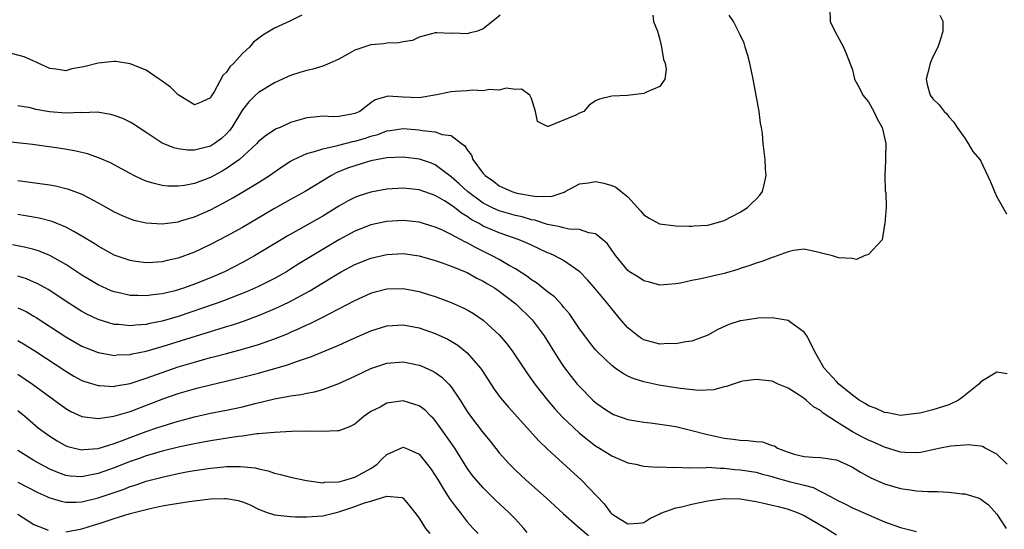
# Model space of a CAD drawing. Units: inches. Extents: x 2607000 to 2610000, y 1512000 to 1515000.
# Drawn here: x 2608251 to 2608374, y 1512113 to 1512176 of the extents above; entities that cross this region are included whole.
import ezdxf

# ---------------------------------------------------------------- set-up
doc = ezdxf.new("R2010")
doc.units = ezdxf.units.IN
doc.header["$MEASUREMENT"] = 0
doc.layers.add('LD26071512_2ft', color=122, linetype='Continuous')

msp = doc.modelspace()

# ---------------------------------------------------------------- linework, layer by layer
at = {"layer": 'LD26071512_2ft'}
for points, elevation in [([(2608330.13, 1512177), (2608330.21, 1512176.21), (2608330.71, 1512175), (2608331, 1512173.95), (2608331.19, 1512173), (2608331.45, 1512171.45), (2608331.65, 1512171), (2608331.79, 1512170.21), (2608331.63, 1512169), (2608331, 1512168.09), (2608329.44, 1512167.44), (2608329, 1512167.22), (2608326.96, 1512166.96), (2608325, 1512166.89), (2608323.47, 1512166.53), (2608323, 1512166.33), (2608322.21, 1512165.79), (2608321.51, 1512165), (2608321, 1512164.79), (2608320.54, 1512164.54), (2608317.1, 1512163.1), (2608317, 1512163.12), (2608315.75, 1512163.75), (2608315.51, 1512165), (2608315, 1512166.6), (2608314.81, 1512167), (2608313.75, 1512167.75), (2608313, 1512167.71), (2608311.87, 1512167.87), (2608311, 1512167.64), (2608309.72, 1512167.72), (2608309, 1512167.56), (2608307.65, 1512167.65), (2608307, 1512167.56), (2608305.48, 1512167.48), (2608305, 1512167.42), (2608302.96, 1512167), (2608301, 1512166.7), (2608299, 1512166.77), (2608297.11, 1512166.89), (2608297, 1512166.87), (2608295.55, 1512166.45), (2608295, 1512166.05), (2608293.62, 1512165), (2608293, 1512164.71), (2608292.63, 1512164.63), (2608291, 1512164.37), (2608290.33, 1512164.33), (2608289, 1512164.39), (2608288.3, 1512164.3), (2608287, 1512164.2), (2608285.84, 1512163.84), (2608285, 1512163.6), (2608283.69, 1512163), (2608283.2, 1512162.8), (2608281.97, 1512162.03), (2608281, 1512161.22), (2608280.8, 1512161), (2608278.61, 1512159), (2608277, 1512157.86), (2608276.45, 1512157.55), (2608275, 1512156.77), (2608273, 1512156.01), (2608271.76, 1512155.76), (2608271, 1512155.66), (2608269.69, 1512155.69), (2608269, 1512155.77), (2608267.99, 1512155.99), (2608267, 1512156.31), (2608266.49, 1512156.49), (2608265.47, 1512157), (2608265, 1512157.24), (2608263, 1512158.33), (2608262.56, 1512158.56), (2608261.18, 1512159.18), (2608259.7, 1512159.7), (2608258.08, 1512160.08), (2608256.36, 1512160.36), (2608252.85, 1512160.85), (2608249, 1512161.29)], 8480), ([(2608286.38, 1512177), (2608285, 1512176.29), (2608283, 1512175.35), (2608281.52, 1512174.48), (2608280.39, 1512173.61), (2608279.86, 1512173), (2608279, 1512172.2), (2608277.93, 1512171), (2608277.44, 1512170.56), (2608277, 1512169.9), (2608276.55, 1512169.45), (2608275.45, 1512167.45), (2608275.1, 1512166.9), (2608275, 1512166.7), (2608273.85, 1512166.15), (2608273, 1512165.83), (2608271, 1512167.04), (2608270.01, 1512168.01), (2608268.86, 1512168.86), (2608268.63, 1512169), (2608267, 1512170.13), (2608265, 1512170.94), (2608263.2, 1512171.2), (2608263, 1512171.21), (2608261.01, 1512171.01), (2608259.39, 1512170.61), (2608259, 1512170.49), (2608257.72, 1512170.28), (2608257, 1512170.06), (2608255.75, 1512170.25), (2608255, 1512170.35), (2608253.53, 1512171), (2608253.19, 1512171.19), (2608253, 1512171.26), (2608251.81, 1512171.81), (2608250.22, 1512172.22)], 8484), ([(2608352.2, 1512177.8), (2608352.21, 1512176.21), (2608352.8, 1512175), (2608353.88, 1512173), (2608354.21, 1512172.21), (2608355, 1512170.18), (2608355.25, 1512169), (2608355.87, 1512167.87), (2608356.3, 1512167), (2608357, 1512166.17), (2608357.66, 1512165), (2608358.07, 1512164.07), (2608358.7, 1512163), (2608359.17, 1512161), (2608359.12, 1512159.12), (2608359.13, 1512158.87), (2608359.05, 1512157), (2608359.09, 1512155.09), (2608359.15, 1512154.85), (2608359.19, 1512153), (2608359.02, 1512151.02), (2608359.04, 1512150.96), (2608359, 1512150.85), (2608358.69, 1512149), (2608357, 1512147.15), (2608356.45, 1512147), (2608355.49, 1512146.51), (2608355, 1512146.64), (2608353.27, 1512146.73), (2608353, 1512146.81), (2608352.52, 1512147), (2608351.29, 1512147.29), (2608351, 1512147.38), (2608349, 1512147.81), (2608347.64, 1512147.64), (2608347, 1512147.48), (2608345.18, 1512146.82), (2608345, 1512146.78), (2608343.71, 1512146.29), (2608343, 1512146.08), (2608342.22, 1512145.78), (2608341, 1512145.41), (2608340.7, 1512145.3), (2608339, 1512144.8), (2608336.1, 1512144.1), (2608335, 1512143.9), (2608333.58, 1512143.58), (2608333, 1512143.49), (2608331, 1512143.32), (2608329.71, 1512143.71), (2608329, 1512143.85), (2608328.33, 1512144.33), (2608327.23, 1512145), (2608327, 1512145.17), (2608325.5, 1512147), (2608325, 1512147.7), (2608324.48, 1512148.48), (2608323.89, 1512149), (2608323, 1512149.73), (2608322.16, 1512149.84), (2608321, 1512150.27), (2608319.69, 1512150.31), (2608319, 1512150.47), (2608318.6, 1512150.6), (2608317, 1512150.88), (2608315.42, 1512151.42), (2608315, 1512151.48), (2608313.84, 1512151.84), (2608313, 1512152.03), (2608311, 1512152.59), (2608310.71, 1512152.71), (2608310.07, 1512153), (2608309, 1512153.54), (2608307.03, 1512155), (2608305.98, 1512155.98), (2608305, 1512156.84), (2608303, 1512158.34), (2608302.53, 1512158.53), (2608301.05, 1512159.05), (2608299, 1512159.3), (2608297, 1512159.21), (2608295, 1512158.83), (2608293, 1512158.22), (2608292.1, 1512157.9), (2608290.68, 1512157.32), (2608290.09, 1512157), (2608286.8, 1512155), (2608285, 1512154.02), (2608283, 1512152.88), (2608279, 1512150.52), (2608277, 1512149.42), (2608275, 1512148.39), (2608273, 1512147.46), (2608271, 1512146.7), (2608269.61, 1512146.39), (2608269, 1512146.23), (2608267.83, 1512146.17), (2608267, 1512146.11), (2608265.7, 1512146.3), (2608265, 1512146.39), (2608263, 1512147.09), (2608261, 1512148.2), (2608260.52, 1512148.52), (2608259, 1512149.45), (2608258, 1512150), (2608257, 1512150.58), (2608255.27, 1512151.27), (2608253.67, 1512151.67), (2608251.97, 1512151.97), (2608251, 1512152.12)], 8476), ([(2608311.12, 1512177), (2608310.4, 1512176.4), (2608309, 1512175.28), (2608308.27, 1512175), (2608307.25, 1512174.75), (2608307, 1512174.67), (2608305.27, 1512174.73), (2608305, 1512174.7), (2608303.21, 1512174.79), (2608303, 1512174.78), (2608302.72, 1512174.72), (2608301, 1512174.26), (2608300.17, 1512173.83), (2608299, 1512173.68), (2608298.48, 1512173.52), (2608297, 1512173.49), (2608296.59, 1512173.41), (2608295, 1512173.28), (2608293, 1512172.61), (2608292.13, 1512172.13), (2608291, 1512171.52), (2608289.88, 1512171), (2608289, 1512170.63), (2608287.75, 1512170.25), (2608287, 1512170.09), (2608286.16, 1512169.84), (2608285, 1512169.47), (2608284.67, 1512169.33), (2608283.98, 1512169), (2608283, 1512168.56), (2608281, 1512167.34), (2608280.63, 1512167), (2608279.8, 1512166.2), (2608279, 1512165.17), (2608277.68, 1512163), (2608277.39, 1512162.61), (2608277, 1512162.18), (2608276.38, 1512161.62), (2608275.52, 1512161), (2608275, 1512160.67), (2608274.53, 1512160.53), (2608273, 1512160.17), (2608272.15, 1512160.15), (2608271, 1512160.32), (2608270.45, 1512160.45), (2608269.1, 1512161), (2608269, 1512161.05), (2608267, 1512162.38), (2608265.41, 1512163.41), (2608265, 1512163.64), (2608264.1, 1512164.1), (2608263, 1512164.49), (2608262.61, 1512164.61), (2608260.88, 1512164.88), (2608259, 1512164.83), (2608258.84, 1512164.84), (2608257, 1512164.77), (2608254.95, 1512164.95), (2608253.25, 1512165.25), (2608252.58, 1512165.42), (2608251, 1512165.7)], 8482), ([(2608251, 1512156.38), (2608255, 1512155.82), (2608255.7, 1512155.7), (2608257.31, 1512155.31), (2608259, 1512154.66), (2608259.76, 1512154.24), (2608261, 1512153.6), (2608263, 1512152.48), (2608264.01, 1512152.01), (2608265, 1512151.58), (2608265.44, 1512151.44), (2608267, 1512151.08), (2608269, 1512150.98), (2608271, 1512151.24), (2608271.33, 1512151.33), (2608273, 1512151.84), (2608275, 1512152.74), (2608276.5, 1512153.5), (2608277.79, 1512154.21), (2608279.14, 1512155), (2608281, 1512156.13), (2608282.36, 1512157), (2608283.92, 1512158.08), (2608285, 1512158.78), (2608285.39, 1512159), (2608287, 1512159.75), (2608287.98, 1512159.98), (2608289, 1512160.34), (2608290.68, 1512160.68), (2608291, 1512160.78), (2608292.76, 1512161.24), (2608293, 1512161.27), (2608294.33, 1512161.67), (2608295, 1512161.91), (2608295.87, 1512162.13), (2608297, 1512162.56), (2608297.4, 1512162.6), (2608299, 1512162.84), (2608301, 1512162.71), (2608301.38, 1512162.62), (2608303, 1512162.46), (2608303.87, 1512162.13), (2608305, 1512161.97), (2608306.29, 1512161), (2608306.71, 1512160.71), (2608307, 1512160.2), (2608307.53, 1512159.53), (2608307.72, 1512159), (2608309, 1512157.27), (2608309.13, 1512157.13), (2608309.22, 1512157), (2608310.28, 1512156.28), (2608311, 1512155.73), (2608312.56, 1512155), (2608313.19, 1512154.81), (2608315.63, 1512154.37), (2608317.57, 1512154.43), (2608319.06, 1512154.94), (2608319.19, 1512155), (2608321, 1512155.97), (2608322.1, 1512156.1), (2608323, 1512156.27), (2608324.03, 1512156.03), (2608325, 1512155.76), (2608325.53, 1512155.53), (2608326.2, 1512155), (2608327, 1512154.34), (2608328.59, 1512152.59), (2608329, 1512152.1), (2608329.67, 1512151.67), (2608330.97, 1512150.97), (2608333, 1512150.72), (2608334.67, 1512150.67), (2608335, 1512150.68), (2608335.29, 1512150.71), (2608337, 1512150.82), (2608337.74, 1512151), (2608339, 1512151.39), (2608341, 1512152.44), (2608341.93, 1512153), (2608342.46, 1512153.54), (2608343, 1512154.06), (2608343.45, 1512154.55), (2608343.8, 1512155), (2608344.03, 1512156.03), (2608344.26, 1512157), (2608344.18, 1512157.82), (2608344.11, 1512159), (2608344, 1512160), (2608343.87, 1512161), (2608343.78, 1512162.22), (2608343.66, 1512163), (2608343.54, 1512163.54), (2608343.38, 1512165), (2608342.63, 1512169), (2608342.22, 1512171), (2608341.96, 1512171.96), (2608341.65, 1512173), (2608341.49, 1512173.49), (2608341, 1512174.54), (2608340.19, 1512176.19), (2608339.64, 1512177)], 8478), ([(2608365.87, 1512177), (2608366.26, 1512176.26), (2608366.25, 1512175), (2608365.99, 1512173.99), (2608365.62, 1512173), (2608365, 1512171.81), (2608364.68, 1512171), (2608364.37, 1512169.63), (2608364.19, 1512169), (2608364.33, 1512168.33), (2608364.68, 1512167), (2608365, 1512166.55), (2608365.8, 1512165.8), (2608366.41, 1512165), (2608366.71, 1512164.71), (2608367, 1512164.32), (2608367.64, 1512163.64), (2608368.05, 1512163), (2608369, 1512161.65), (2608369.42, 1512161), (2608370, 1512160), (2608370.86, 1512159), (2608371, 1512158.8), (2608372.2, 1512156.2), (2608372.68, 1512155), (2608373, 1512154.34), (2608374.21, 1512152.21)], 8474), ([(2608374.28, 1512132.28), (2608373, 1512132.49), (2608371, 1512131.29), (2608370.76, 1512131), (2608368.69, 1512129.31), (2608368.22, 1512129), (2608367, 1512128.43), (2608365, 1512127.79), (2608363.39, 1512127.39), (2608363, 1512127.31), (2608361, 1512127.1), (2608359.41, 1512127.41), (2608359, 1512127.44), (2608357.94, 1512127.94), (2608357, 1512128.28), (2608356.57, 1512128.57), (2608355.84, 1512129), (2608355, 1512129.61), (2608353.32, 1512131), (2608353, 1512131.31), (2608351.46, 1512133), (2608350.31, 1512135), (2608349.9, 1512135.9), (2608349.3, 1512137), (2608349, 1512137.45), (2608347.35, 1512138.65), (2608347, 1512138.92), (2608345.23, 1512139.23), (2608345, 1512139.24), (2608343.2, 1512139.2), (2608343, 1512139.18), (2608341.11, 1512138.89), (2608341, 1512138.87), (2608339.59, 1512138.41), (2608338.21, 1512137.79), (2608337, 1512137.09), (2608336.78, 1512137), (2608335, 1512136.33), (2608334.25, 1512136.25), (2608333, 1512136), (2608332.04, 1512136.04), (2608331, 1512135.99), (2608329, 1512136.52), (2608328.7, 1512136.7), (2608328.26, 1512137), (2608327, 1512138.03), (2608326.15, 1512139), (2608325, 1512140.37), (2608324.52, 1512141), (2608322.84, 1512143), (2608321.98, 1512143.98), (2608321.04, 1512145), (2608319, 1512146.41), (2608317.92, 1512147), (2608317.28, 1512147.28), (2608317, 1512147.38), (2608315, 1512148.31), (2608314.54, 1512148.54), (2608313.49, 1512149), (2608311, 1512149.84), (2608310.18, 1512150.18), (2608309, 1512150.7), (2608308.47, 1512151), (2608307.51, 1512151.51), (2608307, 1512151.88), (2608306.29, 1512152.29), (2608305.42, 1512153), (2608305, 1512153.32), (2608304.15, 1512153.85), (2608303, 1512154.52), (2608301, 1512155.23), (2608299, 1512155.42), (2608297, 1512155.3), (2608295, 1512154.94), (2608293.54, 1512154.46), (2608293, 1512154.26), (2608292.17, 1512153.83), (2608291, 1512153.17), (2608289, 1512151.92), (2608287, 1512150.79), (2608284.55, 1512149.45), (2608283.8, 1512149), (2608280.51, 1512147), (2608279, 1512146.15), (2608276.77, 1512145), (2608275, 1512144.24), (2608273, 1512143.44), (2608271.79, 1512143), (2608271, 1512142.73), (2608270.63, 1512142.63), (2608269, 1512142.23), (2608267.87, 1512142.13), (2608267, 1512141.98), (2608265.95, 1512142.05), (2608265, 1512142.05), (2608263.63, 1512142.37), (2608263, 1512142.49), (2608262.63, 1512142.63), (2608261, 1512143.37), (2608259, 1512144.59), (2608257, 1512145.89), (2608255.01, 1512147.01), (2608253.59, 1512147.59), (2608253, 1512147.76), (2608252.01, 1512148.01), (2608250.34, 1512148.34)], 8474), ([(2608374.26, 1512121), (2608373, 1512122.25), (2608371.52, 1512123), (2608371.2, 1512123.2), (2608371, 1512123.26), (2608369.42, 1512123.42), (2608369, 1512123.4), (2608367.26, 1512123.26), (2608365.96, 1512123), (2608365.17, 1512122.83), (2608365, 1512122.81), (2608363.52, 1512122.48), (2608363, 1512122.44), (2608361.53, 1512122.47), (2608361, 1512122.52), (2608359, 1512123.12), (2608357.71, 1512123.71), (2608357, 1512124), (2608356.34, 1512124.34), (2608355, 1512125.06), (2608353, 1512126.28), (2608351.37, 1512127.37), (2608351, 1512127.7), (2608350.15, 1512128.15), (2608349.23, 1512129), (2608349, 1512129.19), (2608348.37, 1512129.63), (2608347, 1512130.49), (2608345.74, 1512131), (2608345.23, 1512131.23), (2608345, 1512131.37), (2608343, 1512131.57), (2608341.35, 1512131.35), (2608341, 1512131.28), (2608340.14, 1512131), (2608339.31, 1512130.69), (2608339, 1512130.64), (2608337.73, 1512130.27), (2608335.82, 1512130.18), (2608333.57, 1512130.43), (2608333, 1512130.54), (2608330.87, 1512130.87), (2608329, 1512131.26), (2608327.68, 1512131.68), (2608327, 1512131.99), (2608326.34, 1512132.34), (2608325.43, 1512133), (2608325.17, 1512133.17), (2608325, 1512133.31), (2608323.23, 1512135), (2608323, 1512135.26), (2608322.22, 1512136.22), (2608321.64, 1512137), (2608321, 1512137.89), (2608319.74, 1512139.74), (2608319, 1512140.59), (2608318.82, 1512140.82), (2608317.86, 1512141.86), (2608317, 1512142.5), (2608315.62, 1512143.62), (2608315, 1512143.99), (2608314.44, 1512144.44), (2608313, 1512145.35), (2608312.21, 1512145.79), (2608311, 1512146.52), (2608310.12, 1512147), (2608309.38, 1512147.38), (2608308.03, 1512148.03), (2608307, 1512148.61), (2608306.72, 1512148.72), (2608305, 1512149.65), (2608303.74, 1512150.26), (2608303, 1512150.58), (2608301, 1512151.19), (2608299, 1512151.4), (2608297, 1512151.26), (2608295, 1512150.84), (2608293, 1512150.08), (2608291, 1512148.99), (2608286.03, 1512145.97), (2608285, 1512145.31), (2608284.48, 1512145), (2608283, 1512144.17), (2608281, 1512143.17), (2608279.51, 1512142.49), (2608276.63, 1512141.37), (2608275.59, 1512141), (2608271, 1512139.44), (2608269, 1512138.85), (2608267.45, 1512138.55), (2608267, 1512138.43), (2608265.65, 1512138.35), (2608265, 1512138.26), (2608263.59, 1512138.41), (2608263, 1512138.43), (2608261, 1512139.03), (2608259.68, 1512139.68), (2608259, 1512140.05), (2608257.48, 1512141), (2608254.77, 1512142.77), (2608253.49, 1512143.49), (2608253, 1512143.72), (2608252.1, 1512144.1), (2608251, 1512144.45)], 8472), ([(2608251, 1512140.52), (2608252.03, 1512140.03), (2608253, 1512139.48), (2608253.3, 1512139.3), (2608257, 1512136.9), (2608259, 1512135.74), (2608259.51, 1512135.51), (2608261, 1512134.93), (2608262.63, 1512134.63), (2608263, 1512134.58), (2608263.37, 1512134.63), (2608265, 1512134.68), (2608265.25, 1512134.75), (2608267, 1512135.1), (2608269, 1512135.67), (2608275, 1512137.57), (2608276.11, 1512137.89), (2608277, 1512138.18), (2608277.64, 1512138.36), (2608279.14, 1512138.86), (2608281, 1512139.53), (2608283, 1512140.36), (2608284.78, 1512141.22), (2608287.38, 1512142.62), (2608290.58, 1512144.58), (2608291.3, 1512145), (2608293, 1512145.91), (2608295, 1512146.7), (2608297, 1512147.16), (2608299, 1512147.27), (2608301, 1512146.99), (2608303, 1512146.41), (2608303.89, 1512146.11), (2608305, 1512145.7), (2608307, 1512144.89), (2608308.21, 1512144.21), (2608309, 1512143.84), (2608309.51, 1512143.51), (2608310.39, 1512143), (2608311, 1512142.58), (2608313.05, 1512141), (2608315.1, 1512139), (2608316.57, 1512137), (2608318.28, 1512134.28), (2608319, 1512133.2), (2608319.95, 1512131.95), (2608320.72, 1512131), (2608321, 1512130.68), (2608322.67, 1512129), (2608323, 1512128.7), (2608323.99, 1512127.99), (2608325, 1512127.32), (2608325.22, 1512127.22), (2608327, 1512126.57), (2608329, 1512126.23), (2608329.85, 1512126.15), (2608331, 1512126), (2608332.17, 1512125.83), (2608333, 1512125.69), (2608335, 1512125.23), (2608336.76, 1512124.76), (2608339, 1512124.27), (2608340.15, 1512124.15), (2608341, 1512124), (2608341.98, 1512123.98), (2608343, 1512123.85), (2608343.78, 1512123.78), (2608345, 1512123.36), (2608345.29, 1512123.29), (2608345.68, 1512123), (2608347, 1512122.49), (2608347.72, 1512122.28), (2608349, 1512121.95), (2608350.12, 1512121.88), (2608351, 1512121.86), (2608353, 1512121.56), (2608354.77, 1512120.77), (2608355, 1512120.64), (2608356, 1512120), (2608357.29, 1512119.29), (2608359, 1512118.56), (2608361, 1512118), (2608362.19, 1512117.81), (2608363, 1512117.71), (2608364.38, 1512117.62), (2608365.6, 1512117.6), (2608367, 1512117.53), (2608368.67, 1512117.33), (2608369, 1512117.31), (2608370.79, 1512116.79), (2608371, 1512116.66), (2608371.95, 1512115.95), (2608373, 1512114.77), (2608374.14, 1512113)], 8470), ([(2608251, 1512136.45), (2608251.91, 1512135.91), (2608253.13, 1512135.13), (2608257, 1512132.59), (2608258, 1512132), (2608259, 1512131.46), (2608259.34, 1512131.34), (2608261, 1512130.81), (2608261.19, 1512130.81), (2608263, 1512130.71), (2608263.23, 1512130.77), (2608265, 1512131.08), (2608265.11, 1512131.11), (2608267, 1512131.73), (2608269, 1512132.45), (2608271, 1512133.13), (2608273, 1512133.73), (2608274, 1512134), (2608275, 1512134.3), (2608275.57, 1512134.43), (2608277, 1512134.83), (2608279, 1512135.36), (2608281, 1512135.94), (2608283, 1512136.64), (2608284.68, 1512137.32), (2608285, 1512137.47), (2608286.08, 1512137.92), (2608287, 1512138.38), (2608287.44, 1512138.56), (2608289, 1512139.34), (2608289.72, 1512139.72), (2608291, 1512140.36), (2608293, 1512141.43), (2608295, 1512142.34), (2608295.52, 1512142.48), (2608297, 1512142.86), (2608299, 1512142.9), (2608301, 1512142.53), (2608302.18, 1512142.18), (2608303, 1512141.91), (2608305, 1512141.17), (2608306.5, 1512140.5), (2608307, 1512140.24), (2608307.78, 1512139.78), (2608309, 1512138.95), (2608311, 1512137.13), (2608311.98, 1512135.98), (2608312.7, 1512135), (2608314.42, 1512132.42), (2608315.43, 1512131), (2608317.01, 1512129), (2608317.92, 1512127.92), (2608318.88, 1512126.88), (2608320.93, 1512124.93), (2608322.03, 1512124.03), (2608323, 1512123.29), (2608323.5, 1512123), (2608325, 1512122.04), (2608327, 1512121.2), (2608328.01, 1512121), (2608328.81, 1512120.81), (2608329, 1512120.78), (2608330.66, 1512120.66), (2608331, 1512120.67), (2608332.6, 1512120.6), (2608333, 1512120.62), (2608334.57, 1512120.57), (2608335, 1512120.61), (2608336.57, 1512120.57), (2608337, 1512120.62), (2608338.5, 1512120.5), (2608339, 1512120.53), (2608340.36, 1512120.36), (2608341, 1512120.32), (2608343, 1512120), (2608343.78, 1512119.78), (2608345, 1512119.48), (2608345.35, 1512119.35), (2608347.13, 1512118.87), (2608349, 1512118.38), (2608350.11, 1512118.11), (2608352.25, 1512117), (2608352.74, 1512116.74), (2608353, 1512116.57), (2608354.06, 1512116.06), (2608355, 1512115.58), (2608359, 1512113.84), (2608361, 1512113.1), (2608363, 1512112.62)], 8468), ([(2608251, 1512132.22), (2608252.85, 1512131), (2608257, 1512127.94), (2608257.6, 1512127.6), (2608259, 1512126.96), (2608261, 1512126.7), (2608262.98, 1512126.98), (2608265, 1512127.59), (2608269.2, 1512129.2), (2608271, 1512129.83), (2608273, 1512130.42), (2608273.48, 1512130.52), (2608275, 1512130.92), (2608279, 1512131.84), (2608281, 1512132.37), (2608284.59, 1512133.41), (2608285.87, 1512133.87), (2608287.58, 1512134.42), (2608291, 1512135.83), (2608292.54, 1512136.54), (2608295, 1512137.65), (2608297, 1512138.27), (2608297.69, 1512138.31), (2608299, 1512138.38), (2608301, 1512137.99), (2608303, 1512137.3), (2608304.58, 1512136.58), (2608305, 1512136.34), (2608305.83, 1512135.83), (2608307, 1512134.91), (2608308.66, 1512133), (2608308.8, 1512132.8), (2608310.37, 1512130.37), (2608311, 1512129.51), (2608311.4, 1512129), (2608312.13, 1512128.13), (2608315.91, 1512123.91), (2608317, 1512122.87), (2608321.25, 1512119), (2608324.06, 1512116.06), (2608324.84, 1512115), (2608325, 1512114.84), (2608325.48, 1512114.52), (2608327, 1512113.59), (2608328.35, 1512113.65), (2608329, 1512113.73), (2608329.77, 1512114.23), (2608331, 1512114.81), (2608331.11, 1512114.89), (2608333, 1512115.56), (2608333.68, 1512115.68), (2608335, 1512116.03), (2608337, 1512116.45), (2608339, 1512116.74), (2608341, 1512116.71), (2608343, 1512116.37), (2608344.11, 1512116.11), (2608345, 1512115.92), (2608345.73, 1512115.73), (2608347, 1512115.42), (2608348.1, 1512115), (2608349, 1512114.62), (2608351.76, 1512113), (2608353, 1512112.21)], 8466), ([(2608251, 1512127.7), (2608251.86, 1512127), (2608253.56, 1512125.56), (2608254.27, 1512125), (2608255, 1512124.49), (2608255.91, 1512123.91), (2608257, 1512123.3), (2608257.22, 1512123.22), (2608258.08, 1512123), (2608259, 1512122.8), (2608259.17, 1512122.83), (2608261, 1512122.97), (2608263, 1512123.59), (2608263.91, 1512123.91), (2608265, 1512124.34), (2608267, 1512125.07), (2608268.44, 1512125.57), (2608269, 1512125.77), (2608271, 1512126.39), (2608271.49, 1512126.51), (2608273, 1512126.93), (2608275, 1512127.37), (2608277, 1512127.76), (2608279, 1512128.18), (2608280.58, 1512128.58), (2608283, 1512129.15), (2608284.57, 1512129.43), (2608285, 1512129.53), (2608286.29, 1512129.71), (2608287, 1512129.88), (2608287.97, 1512130.03), (2608289, 1512130.34), (2608291, 1512131.07), (2608293, 1512131.98), (2608295, 1512132.92), (2608297, 1512133.59), (2608299, 1512133.76), (2608301, 1512133.37), (2608301.27, 1512133.27), (2608302.64, 1512132.64), (2608303, 1512132.43), (2608303.84, 1512131.84), (2608304.7, 1512131), (2608305, 1512130.66), (2608306.13, 1512129), (2608306.47, 1512128.47), (2608307, 1512127.58), (2608307.39, 1512127), (2608309, 1512124.9), (2608309.87, 1512123.87), (2608311, 1512122.43), (2608312.25, 1512121), (2608313, 1512120.25), (2608314.33, 1512119), (2608316.83, 1512116.83), (2608319, 1512114.82), (2608321.06, 1512113), (2608322.1, 1512112.1)], 8464), ([(2608314.49, 1512112.49), (2608314.07, 1512113), (2608313, 1512114.17), (2608312.18, 1512115), (2608310.53, 1512116.53), (2608310.07, 1512117), (2608309.52, 1512117.52), (2608309, 1512118.05), (2608308.15, 1512119), (2608307.63, 1512119.63), (2608307, 1512120.53), (2608305.46, 1512123), (2608304.06, 1512125), (2608303, 1512126.47), (2608302.75, 1512126.75), (2608302.48, 1512127), (2608301.74, 1512127.74), (2608301, 1512128.28), (2608300.47, 1512128.47), (2608299, 1512128.9), (2608297, 1512128.62), (2608296.14, 1512128.14), (2608295, 1512127.56), (2608294.16, 1512127), (2608293, 1512126.02), (2608292.35, 1512125.65), (2608291, 1512125.18), (2608290.85, 1512125.15), (2608288.93, 1512125.07), (2608287, 1512125.12), (2608285.1, 1512125.1), (2608282.98, 1512124.98), (2608281, 1512124.79), (2608280.78, 1512124.78), (2608279, 1512124.51), (2608278.45, 1512124.45), (2608275, 1512123.91), (2608273, 1512123.56), (2608271.18, 1512123.18), (2608269, 1512122.63), (2608267.75, 1512122.25), (2608267, 1512122.04), (2608266.24, 1512121.76), (2608265, 1512121.34), (2608263, 1512120.56), (2608261, 1512119.87), (2608259.55, 1512119.55), (2608259, 1512119.45), (2608257.53, 1512119.53), (2608257, 1512119.6), (2608255.97, 1512119.97), (2608255, 1512120.38), (2608253.82, 1512121), (2608253, 1512121.48), (2608251, 1512122.73)], 8462), ([(2608251, 1512118.75), (2608253.49, 1512117.49), (2608254.61, 1512117), (2608254.87, 1512116.87), (2608256.39, 1512116.39), (2608257, 1512116.29), (2608258.29, 1512116.29), (2608259, 1512116.33), (2608261, 1512116.81), (2608263, 1512117.5), (2608264.13, 1512117.87), (2608265, 1512118.22), (2608265.61, 1512118.39), (2608267, 1512118.88), (2608269, 1512119.41), (2608269.53, 1512119.53), (2608271, 1512119.84), (2608272.04, 1512120.04), (2608273, 1512120.21), (2608275, 1512120.5), (2608276.68, 1512120.68), (2608277, 1512120.71), (2608278.74, 1512120.74), (2608280.56, 1512120.56), (2608281, 1512120.42), (2608282.19, 1512120.19), (2608283, 1512119.88), (2608283.73, 1512119.73), (2608285, 1512119.39), (2608286.96, 1512118.96), (2608289, 1512118.7), (2608289.25, 1512118.75), (2608291, 1512118.8), (2608291.15, 1512118.85), (2608291.76, 1512119), (2608293, 1512119.39), (2608295, 1512120.47), (2608295.77, 1512121), (2608296.36, 1512121.64), (2608297, 1512122.22), (2608299, 1512123.15), (2608299.36, 1512123), (2608301, 1512122.28), (2608302.03, 1512121), (2608302.45, 1512120.45), (2608303, 1512119.62), (2608303.36, 1512119), (2608304, 1512118), (2608304.76, 1512116.76), (2608305.62, 1512115.62), (2608306.12, 1512115), (2608307, 1512113.82), (2608307.74, 1512113), (2608308.35, 1512112.35)], 8460), ([(2608257, 1512112.59), (2608258.97, 1512112.97), (2608260.55, 1512113.45), (2608261, 1512113.57), (2608263, 1512114.25), (2608265, 1512114.88), (2608267, 1512115.38), (2608267.5, 1512115.5), (2608269, 1512115.8), (2608269.99, 1512115.99), (2608272.37, 1512116.37), (2608275, 1512116.7), (2608276.75, 1512116.75), (2608277, 1512116.75), (2608278.47, 1512116.47), (2608279, 1512116.31), (2608279.94, 1512115.94), (2608281, 1512115.41), (2608282.06, 1512115), (2608283, 1512114.7), (2608285, 1512114.48), (2608285.55, 1512114.45), (2608287, 1512114.45), (2608289, 1512114.58), (2608291, 1512115.07), (2608293, 1512115.72), (2608294.2, 1512116.2), (2608295, 1512116.41), (2608297, 1512117.04), (2608298.86, 1512116.86), (2608299, 1512116.78), (2608299.82, 1512115.82), (2608300.46, 1512115), (2608301, 1512114.29), (2608301.82, 1512113), (2608302.36, 1512112.36)], 8458), ([(2608251, 1512114.8), (2608253, 1512113.5), (2608254.28, 1512113), (2608254.77, 1512112.77)], 8458)]:
    msp.add_lwpolyline(points, dxfattribs=dict(at, elevation=elevation))

doc.saveas('drawing.dxf')
